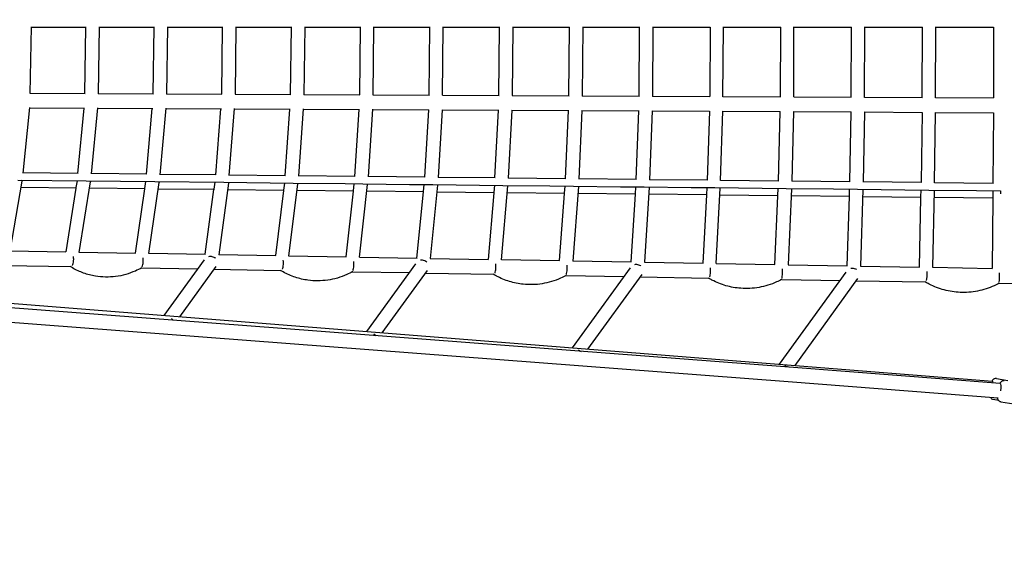
# Model space of a CAD drawing. Units: millimetres. Extents: x -10802 to 11295, y -6395 to 5811.
# Drawn here: x 2233 to 3638, y -745 to 0 of the extents above; entities that cross this region are included whole.
import ezdxf

# ---------------------------------------------------------------- set-up
doc = ezdxf.new("R2010")
doc.units = ezdxf.units.MM
doc.header["$LTSCALE"] = 20
doc.linetypes.add('HIDDEN', pattern=[9.525, 6.35, -3.175])
doc.layers.add('2d', color=230, linetype='Continuous')
doc.layers.add('EN-Free_Space_Hatch', color=10, linetype='HIDDEN')

msp = doc.modelspace()

# ---------------------------------------------------------------- hatches: boundary and pattern name
at = {"layer": 'EN-Free_Space_Hatch'}
h = msp.add_hatch(dxfattribs=at)
h.set_pattern_fill('ANSI31', color=1, scale=100)
edge = h.paths.add_edge_path()
edge.add_arc((-5794.4, -4371.9), 1000, 180, 352.875, ccw=False)
edge.add_arc((-5794.4, -4371.9), 1000, 172.875, 180, ccw=False)
edge.add_line((-6786.7, -4247.9), (-6395.4, -1117.2))
edge.add_arc((-5403.1, -1241.3), 1000, 0, 172.875, ccw=False)
edge.add_arc((-5403.1, -1241.3), 1000, 352.875, 360, ccw=False)
edge.add_line((-4410.8, -1365.3), (-4802.1, -4495.9))
edge = h.paths.add_edge_path()
edge.add_arc((4375.2, 1309.6), 1000, 173, 180, ccw=False)
edge.add_line((3382.6, 1431.5), (3686.8, 3908.9))
edge.add_arc((4679.4, 3787), 1000, 0, 173, ccw=False)
edge.add_arc((4679.4, 3787), 1000, -7, 0, ccw=False)
edge.add_line((5671.9, 3665.1), (5367.7, 1187.7))
edge.add_arc((4375.2, 1309.6), 1000, 180, 353, ccw=False)

# ---------------------------------------------------------------- linework, layer by layer
at = {"layer": '2d'}
for p, q in [((2248.5, -105.1), (2250.1, -10)), ((2250.1, -10.5), (2328.4, -10.5)), ((2326.4, -105), (2327.9, -10.5)), ((2346.9, -10.1), (2345.4, -105.5)), ((2346.9, -10.5), (2425.6, -10.5)), ((2423.7, -105.5), (2425.1, -10.5)), ((2444.2, -10.1), (2442.7, -106)), ((2444.1, -10.5), (2523.3, -10.5)), ((2521.6, -106), (2522.9, -10.5)), ((2541.9, -10.1), (2540.6, -106.4)), ((2541.9, -10.5), (2621.5, -10.5)), ((2619.9, -106.5), (2621.1, -10.5)), ((2640.1, -10.2), (2638.9, -106.9)), ((2640.1, -10.5), (2720, -10.5)), ((2718.6, -107), (2719.7, -10.5)), ((2737.6, -107.4), (2738.7, -10.2)), ((2738.7, -10.5), (2819, -10.5)), ((2817.7, -107.5), (2818.7, -10.5)), ((2836.7, -107.8), (2837.7, -10.2)), ((2837.7, -10.5), (2918.4, -10.5)), ((2917.2, -108), (2918.1, -10.5)), ((2937.1, -10.3), (2936.2, -108.3)), ((2937.1, -10.5), (3018.1, -10.5)), ((3017.1, -108.5), (3017.9, -10.5)), ((3036.9, -10.3), (3036.1, -108.8)), ((3036.9, -10.5), (3118.2, -10.5)), ((3117.4, -109), (3118, -10.5)), ((3137, -10.3), (3136.4, -109.3)), ((3137, -10.5), (3218.6, -10.5)), ((3218.4, -10.5), (3217.9, -109.5)), ((3236.9, -109.8), (3237.4, -10.4)), ((3237.4, -10.5), (3319.4, -10.5)), ((3318.8, -110), (3319.2, -10.5)), ((3337.8, -110.2), (3338.2, -10.4)), ((3338.2, -10.5), (3420.3, -10.5)), ((3419.9, -110.5), (3420.2, -10.5)), ((3438.9, -110.7), (3439.2, -10.4)), ((3439.2, -10.5), (3521.6, -10.5)), ((3521.2, -111.1), (3521.5, -10.5)), ((3540.2, -111.2), (3540.5, -10.4)), ((3540.5, -10.5), (3623.1, -10.5)), ((3623, -10.5), (3622.9, -111.6)), ((2248.5, -104.6), (2326.9, -105)), ((2345.4, -105.1), (2424.2, -105.5)), ((2442.7, -105.6), (2522, -106)), ((2540.6, -106.1), (2620.3, -106.5)), ((2638.9, -106.6), (2718.9, -107)), ((2737.6, -107.1), (2818, -107.5)), ((2836.7, -107.6), (2917.5, -108)), ((2936.2, -108.1), (3017.4, -108.5)), ((3036.1, -108.6), (3117.6, -109)), ((3136.4, -109.1), (3218.1, -109.5)), ((3236.9, -109.6), (3318.9, -110)), ((3337.8, -110.1), (3420, -110.5)), ((3438.9, -110.6), (3521.4, -111.1)), ((3540.2, -111.1), (3622.9, -111.6)), ((2247.3, -125.2), (2237.7, -219)), ((2247.3, -125.6), (2325.8, -126)), ((2316.3, -219.2), (2325.2, -126)), ((2344.3, -125.7), (2335.3, -220)), ((2344.3, -126.1), (2423.2, -126.5)), ((2441.7, -126.3), (2433.4, -221)), ((2414.4, -220.3), (2422.6, -126.5)), ((2441.7, -126.6), (2521.1, -127)), ((2513, -221.4), (2520.6, -127)), ((2539.6, -126.8), (2532, -222)), ((2539.6, -127.1), (2619.4, -127.5)), ((2612, -222.4), (2618.9, -127.5)), ((2638, -127.3), (2631, -223)), ((2638, -127.6), (2718.2, -128)), ((2711.4, -223.5), (2717.8, -128)), ((2736.8, -127.8), (2730.4, -224)), ((2736.8, -128.1), (2817.4, -128.5)), ((2811.3, -224.6), (2817, -128.5)), ((2836, -128.4), (2830.3, -225.1)), ((2836, -128.6), (2916.9, -129)), ((2911.5, -225.7), (2916.6, -129)), ((2935.6, -128.9), (2930.5, -226.1)), ((2935.6, -129.1), (3016.8, -129.5)), ((3012.1, -226.8), (3016.6, -129.5)), ((3035.6, -129.4), (3031.1, -227.2)), ((3035.6, -129.6), (3117.1, -130)), ((3113.1, -227.9), (3116.9, -130)), ((3135.9, -129.9), (3132.1, -228.2)), ((3135.9, -130.1), (3217.7, -130.5)), ((3217.5, -130.5), (3214.3, -228.9)), ((3233.3, -229.3), (3236.5, -130.5)), ((3236.5, -130.6), (3318.6, -131)), ((3315.9, -230), (3318.4, -131)), ((3337.4, -131), (3334.9, -230.4)), ((3337.4, -131.1), (3419.8, -131.5)), ((3417.7, -231.1), (3419.6, -131.5)), ((3438.6, -131.5), (3436.7, -231.5)), ((3438.6, -131.6), (3521.2, -132.1)), ((3521.1, -132.1), (3519.8, -232.3)), ((3538.8, -232.5), (3540.1, -132.1)), ((3540.1, -132.1), (3622.9, -132.6)), ((3622.8, -132.6), (3622.1, -233.4)), ((2316.7, -219.2), (2237.8, -218.4)), ((2414.8, -220.3), (2335.4, -219.4)), ((2513.3, -221.4), (2433.4, -220.5)), ((2612.3, -222.4), (2532, -221.6)), ((2711.7, -223.5), (2631, -222.6)), ((2811.5, -224.6), (2730.4, -223.7)), ((2911.8, -225.7), (2830.3, -224.8)), ((2236.6, -230.1), (2219.3, -330.2)), ((2230.6, -228.8), (2328.1, -229.8)), ((2236.7, -228.8), (2236.6, -230.1)), ((2236.6, -230.1), (2236.6, -230.1)), ((2315.2, -229.7), (2313.7, -239.5)), ((2318.1, -331.9), (2334.3, -231)), ((2328.1, -229.8), (2426.1, -230.9)), ((2334.4, -229.9), (2334.3, -231)), ((2411.9, -240.7), (2413.4, -230.7)), ((2417.5, -333.6), (2432.4, -232)), ((2426.1, -230.9), (2524.6, -231.9)), ((2432.5, -230.9), (2432.4, -232)), ((2432.4, -232), (2432.4, -232)), ((2510.7, -241.8), (2512.1, -231.8)), ((2531.1, -233), (2517.3, -335.3)), ((2524.6, -231.9), (2623.6, -233)), ((2531.2, -232), (2531.1, -233)), ((2611.2, -232.9), (2609.9, -242.9)), ((2617.5, -337.1), (2630.2, -233.9)), ((2623.6, -233), (2698, -233.8)), ((2630.2, -233.1), (2630.2, -233.9)), ((2698, -233.8), (2722.9, -234.1)), ((2709.6, -244.1), (2710.7, -234)), ((2718.2, -338.8), (2729.7, -234.9)), ((2722.9, -234.1), (2789.4, -234.8)), ((2729.7, -234.2), (2729.7, -234.9)), ((2729.7, -234.9), (2729.7, -234.9)), ((2789.4, -234.8), (2822.7, -235.2)), ((2809.6, -245.2), (2810.6, -235)), ((2829.6, -235.9), (2819.3, -340.6)), ((2822.7, -235.2), (2889.4, -235.9)), ((2829.7, -235.3), (2829.6, -235.9)), ((2829.6, -235.9), (2829.6, -235.9)), ((2889.4, -235.9), (2922.9, -236.3)), ((2910.9, -236.1), (2910.1, -246.3)), ((2920.7, -342.4), (2929.9, -236.9)), ((2922.9, -236.3), (2989.8, -237)), ((2930, -236.3), (2929.9, -236.9)), ((3012.3, -226.8), (2930.5, -225.9)), ((2989.8, -237), (3023.4, -237.4)), ((3010.8, -247.5), (3011.6, -237.2)), ((3030.6, -237.9), (3022.6, -344.1)), ((3023.4, -237.4), (3090.5, -238.1)), ((3030.6, -237.4), (3030.6, -237.9)), ((3030.6, -237.9), (3030.6, -237.9)), ((3113.3, -227.9), (3031.1, -227)), ((3090.5, -238.1), (3124.2, -238.4)), ((3112, -248.6), (3112.6, -238.3)), ((3124.2, -238.4), (3191.6, -239.2)), ((3131.7, -238.5), (3131.6, -238.9)), ((3214.5, -228.9), (3132.1, -228.1)), ((3316, -230), (3233.3, -229.2)), ((3417.8, -231.2), (3334.9, -230.3)), ((3519.9, -232.3), (3436.7, -231.4)), ((3622.2, -233.4), (3538.8, -232.5)), ((2314.3, -240.2), (2235, -239.3)), ((2313.5, -240.2), (2299, -331)), ((2412.5, -241.3), (2332.8, -240.4)), ((2398.4, -332.7), (2411.9, -241.3)), ((2511.2, -242.3), (2431, -241.5)), ((2498.2, -334.5), (2510.6, -242.3)), ((2610.4, -243.4), (2529.8, -242.5)), ((2609.9, -243.4), (2598.5, -336.3)), ((2710, -244.5), (2629, -243.6)), ((2699.2, -338.1), (2709.5, -244.5)), ((2810, -245.6), (2728.6, -244.7)), ((2800.2, -339.9), (2809.6, -245.6)), ((2910.4, -246.7), (2828.7, -245.8)), ((2910, -246.7), (2901.7, -341.8)), ((3011.1, -247.7), (2929.1, -246.9)), ((3003.6, -343.6), (3010.8, -247.7)), ((3112.2, -248.8), (3029.9, -248)), ((3105.7, -345.4), (3112, -248.8)), ((3131.6, -238.9), (3124.7, -345.9)), ((3213.6, -249.9), (3131, -249)), ((3191.6, -239.2), (3225.4, -239.5)), ((3213.4, -249.9), (3208.2, -347.2)), ((3214, -239.4), (3213.4, -249.7)), ((3225.4, -239.5), (3292.9, -240.3)), ((3227.2, -347.7), (3233, -240)), ((3315.3, -251), (3232.4, -250.1)), ((3233, -240), (3233, -239.6)), ((3233, -240), (3233, -240)), ((3292.9, -240.3), (3326.9, -240.6)), ((3311, -349.1), (3315.2, -251)), ((3315.2, -250.9), (3315.6, -240.5)), ((3326.9, -240.6), (3394.5, -241.4)), ((3334.6, -241), (3330, -349.6)), ((3417.3, -252.1), (3334.2, -251.2)), ((3334.6, -240.7), (3334.6, -241)), ((3334.6, -241), (3334.6, -241)), ((3394.5, -241.4), (3428.6, -241.7)), ((3414, -350.9), (3417.2, -252.1)), ((3417.2, -252), (3417.5, -241.6)), ((3428.6, -241.7), (3496.4, -242.5)), ((3436.5, -242), (3433, -351.4)), ((3519.6, -253.3), (3436.2, -252.4)), ((3436.5, -241.8), (3436.5, -242)), ((3436.5, -242), (3436.5, -242)), ((3496.4, -242.5), (3530.6, -242.9)), ((3519.4, -253.1), (3519.7, -242.7)), ((3530.6, -242.9), (3598.5, -243.6)), ((3536.3, -353.2), (3538.7, -243)), ((3538.7, -243), (3538.7, -242.9)), ((3598.5, -243.6), (3632.9, -244)), ((3622, -243.9), (3621.9, -254.3)), ((3622, -243.8), (3622, -243.9)), ((3517.3, -352.8), (3519.4, -253.3)), ((3622, -254.4), (3538.4, -253.5)), ((3621.9, -254.4), (3620.9, -354.6)), ((818.1, -293.4), (3322.2, -491.6)), ((3331.5, -495.7), (1087.8, -324.4)), ((2219.4, -329.5), (2299.4, -331)), ((2219.4, -329.5), (2299.4, -331)), ((2318.2, -331.3), (2398.7, -332.7)), ((2318.2, -331.3), (2398.7, -332.7)), ((2417.5, -333.1), (2498.5, -334.5)), ((2417.5, -333.1), (2498.5, -334.5)), ((2517.3, -334.9), (2598.8, -336.3)), ((2517.3, -334.9), (2598.8, -336.3)), ((2617.6, -336.7), (2699.4, -338.1)), ((2617.6, -336.7), (2699.4, -338.1)), ((3329.9, -516.6), (1087.5, -345.4)), ((2212.1, -350.4), (2305.9, -352.1)), ((2496.8, -342.2), (2439.1, -421.7)), ((2718.2, -338.5), (2800.5, -339.9)), ((2718.2, -338.5), (2800.5, -339.9)), ((2728.5, -444.6), (2798.8, -348)), ((2819.3, -340.3), (2901.9, -341.8)), ((2819.3, -340.3), (2902, -341.8)), ((2920.8, -342.1), (3003.8, -343.6)), ((2920.8, -342.1), (3003.8, -343.6)), ((3022.6, -343.9), (3105.9, -345.4)), ((3022.6, -343.9), (3105.9, -345.4)), ((3124.7, -345.7), (3208.4, -347.2)), ((3124.7, -345.7), (3208.4, -347.2)), ((3227.2, -347.6), (3311.1, -349.1)), ((3227.2, -347.6), (3311.1, -349.1)), ((3330, -349.4), (3414.2, -350.9)), ((3330, -349.4), (3414.2, -350.9)), ((2407.3, -353.9), (2487.3, -355.3)), ((2513.2, -352), (2461.3, -423.5)), ((2510.4, -355.8), (2605.7, -357.5)), ((2708.4, -359.3), (2789.6, -360.7)), ((2750.7, -446.4), (2815.3, -357.7)), ((2812.8, -361.2), (2909.2, -362.9)), ((3013.1, -364.8), (3095.4, -366.2)), ((3104.3, -354), (3021.5, -467.8)), ((3121, -363.4), (3043.7, -469.6)), ((3317.5, -491.2), (3412.7, -359.9)), ((3433, -351.3), (3517.4, -352.8)), ((3433, -351.3), (3517.4, -352.8)), ((3536.3, -353.1), (3620.9, -354.6)), ((3536.3, -353.1), (3620.9, -354.6)), ((3118.6, -366.6), (3216.1, -368.4)), ((3320.8, -370.3), (3404.1, -371.8)), ((3339.7, -493), (3429.4, -369.2)), ((3427.3, -372.2), (3525.5, -373.9)), ((3631, -375.8), (3733.8, -377.7)), ((2450.1, -426.2), (2452.2, -428.5)), ((2741.4, -450.6), (2738.5, -448.2)), ((3030.4, -470.6), (3034.3, -473)), ((3322.2, -491.6), (3621.3, -515.3)), ((3330.3, -495.6), (3325.3, -493.4)), ((3632.4, -518.7), (3331.5, -495.7)), ((3629.5, -539.5), (3329.9, -516.6)), ((3621.3, -515.3), (3621.8, -515.4)), ((3627.3, -511.7), (3643.5, -514.4)), ((3632.8, -518.7), (3632.4, -518.7)), ((3622.3, -541.3), (3629.9, -542.6)), ((3633.5, -544.7), (3700, -555.6))]:
    msp.add_line(p, q, dxfattribs=at)
for centre, major_axis, ratio, start_param, end_param in [((2324.8, -229.8), (-9.43, 1.2), 0.004185, -3.141726, -3.14146), ((2521.6, -231.9), (-9.45, 1.02), 0.004374, -3.14171, -3.141475), ((2620.7, -233), (-9.46, 0.93), 0.004415, -3.1417, -3.141485), ((2920.5, -236.3), (-9.48, 0.66), 0.004336, -3.141668, -3.141518), ((3122.2, -238.4), (-9.49, 0.49), 0.004128, -3.141645, -3.14154), ((2406.4, -343.4), (-5.04, 8.06), 0.239684, -1.84651, -1.846435), ((2506.4, -345.2), (-8.92, 3.57), 0.791318, -1.993297, -1.848305), ((2707.5, -348.8), (-5, 8.08), 0.211163, -1.799231, -1.799167), ((2808.7, -350.6), (-9.01, 3.43), 0.753565, -1.161795, -0.920974), ((2808.5, -347.7), (-7.3, 1.56), 0.609375, -1.389821, -1.308652), ((2808.7, -350.6), (-9.01, 3.43), 0.753565, -1.939802, -1.225524), ((3114.6, -356.1), (-9.11, 3.29), 0.717181, -1.887665, -1.840274), ((3012.3, -354.2), (-4.97, 8.09), 0.180869, -1.755051, -1.754999), ((3423.2, -361.6), (-9.2, 3.15), 0.682205, -1.149478, -0.943609), ((3422.6, -359.1), (-7.52, 1.42), 0.575778, -1.348713, -1.306808), ((3423.2, -361.6), (-9.2, 3.15), 0.682205, -1.83626, -1.183225), ((3526.6, -363.4), (0.2, 10.5), 0.152572, -2.535572, -1.135216), ((3630.2, -365.3), (0.2, 10.5), 0.137947, -2.560722, -1.133416), ((3321.4, -502.1), (0.8, 10.5), 0.183411, -0.000002, 0.000002), ((3620, -525.7), (1.3, 10.4), 0.203351, -0.008799, 0.008799), ((3620, -525.7), (1.3, 10.4), 0.203351, -0.698782, -0.008799), ((3631.1, -529.1), (1.3, 10.4), 0.224328, -1.536934, 0.009682)]:
    msp.add_ellipse(centre, major_axis=major_axis, ratio=ratio, start_param=start_param, end_param=end_param, dxfattribs=at)
at = {"layer": '2d', "extrusion": (0, 0, -1)}
for centre, major_axis, ratio, start_param, end_param in [((3631.5, -244), (-0.1, -10.5), 0.125143, -1.572258, -1.126994), ((2506.4, -345.2), (8.92, -3.57), 0.791318, -2.233195, -1.877988), ((2506.4, -345.2), (8.92, -3.57), 0.791318, -1.877988, -1.293288), ((3114.6, -356.1), (9.11, -3.29), 0.717181, -2.208664, -1.953958), ((3114.6, -356.1), (9.11, -3.29), 0.717181, -1.953958, -1.301319)]:
    msp.add_ellipse(centre, major_axis=major_axis, ratio=ratio, start_param=start_param, end_param=end_param, dxfattribs=at)
at = {"layer": '2d'}
for points, knots in [([(2308.6, -350.5), (2308.8, -350.1), (2309, -349.6), (2309.2, -349.1), (2309.6, -348.1), (2309.8, -347), (2310, -345.7), (2310.2, -344.4), (2310.3, -343.1), (2310.4, -341.7), (2310.4, -340.4), (2310.3, -339.2), (2310.2, -338), (2310.2, -337.9), (2310.2, -337.8), (2310.2, -337.7), (2310.2, -337.7), (2310.2, -337.6), (2310.2, -337.6)], [5.956874, 5.956874, 5.956874, 5.956874, 8.299432, 8.299432, 8.299432, 12.449148, 12.449148, 12.449148, 16.598863, 16.598863, 16.598863, 20.381933, 20.381933, 20.381933, 20.748579, 20.748579, 20.748579, 20.78296, 20.78296, 20.78296, 20.78296]), ([(2407.9, -352.4), (2408.2, -352), (2408.4, -351.5), (2408.6, -350.9), (2408.9, -349.9), (2409.2, -348.7), (2409.4, -347.5), (2409.5, -346.2), (2409.7, -344.8), (2409.7, -343.5), (2409.7, -342.2), (2409.7, -340.9), (2409.5, -339.7), (2409.5, -339.6), (2409.5, -339.5), (2409.5, -339.4), (2409.5, -339.4), (2409.5, -339.4), (2409.5, -339.4)], [5.708227, 5.708227, 5.708227, 5.708227, 8.299432, 8.299432, 8.299432, 12.449148, 12.449148, 12.449148, 16.598863, 16.598863, 16.598863, 20.43852, 20.43852, 20.43852, 20.748579, 20.748579, 20.748579, 20.836202, 20.836202, 20.836202, 20.836202]), ([(2608.2, -355.8), (2608.4, -355.4), (2608.5, -355), (2608.7, -354.5), (2609, -353.5), (2609.2, -352.3), (2609.4, -351.1), (2609.6, -349.8), (2609.7, -348.4), (2609.7, -347.1), (2609.7, -345.7), (2609.7, -344.3), (2609.5, -343), (2609.5, -343), (2609.5, -342.9), (2609.5, -342.9)], [6.124351, 6.124351, 6.124351, 6.124351, 8.299432, 8.299432, 8.299432, 12.449148, 12.449148, 12.449148, 16.598863, 16.598863, 16.598863, 20.748579, 20.748579, 20.748579, 20.93351, 20.93351, 20.93351, 20.93351]), ([(2708.8, -357.7), (2709, -357.3), (2709.2, -356.8), (2709.4, -356.3), (2709.7, -355.3), (2709.9, -354.1), (2710.1, -352.9), (2710.2, -351.6), (2710.3, -350.2), (2710.3, -348.9), (2710.4, -347.5), (2710.3, -346.1), (2710.2, -344.8), (2710.2, -344.8), (2710.2, -344.7), (2710.2, -344.6)], [5.869592, 5.869592, 5.869592, 5.869592, 8.299432, 8.299432, 8.299432, 12.449148, 12.449148, 12.449148, 16.598863, 16.598863, 16.598863, 20.748579, 20.748579, 20.748579, 20.977658, 20.977658, 20.977658, 20.977658]), ([(2911.6, -361.2), (2911.7, -360.8), (2911.8, -360.4), (2912, -359.9), (2912.2, -358.9), (2912.4, -357.8), (2912.6, -356.5), (2912.7, -355.2), (2912.8, -353.9), (2912.8, -352.5), (2912.9, -351.1), (2912.8, -349.7), (2912.7, -348.5), (2912.7, -348.4), (2912.7, -348.3), (2912.7, -348.2)], [6.258292, 6.258292, 6.258292, 6.258292, 8.299432, 8.299432, 8.299432, 12.449148, 12.449148, 12.449148, 16.598863, 16.598863, 16.598863, 20.748579, 20.748579, 20.748579, 21.057143, 21.057143, 21.057143, 21.057143]), ([(3013.4, -363.1), (3013.5, -362.7), (3013.7, -362.2), (3013.8, -361.7), (3014, -360.7), (3014.2, -359.6), (3014.4, -358.3), (3014.5, -357.1), (3014.6, -355.7), (3014.6, -354.3), (3014.7, -352.9), (3014.6, -351.6), (3014.5, -350.3), (3014.5, -350.2), (3014.5, -350.1), (3014.5, -350)], [5.998693, 5.998693, 5.998693, 5.998693, 8.299432, 8.299432, 8.299432, 12.449148, 12.449148, 12.449148, 16.598863, 16.598863, 16.598863, 20.748579, 20.748579, 20.748579, 21.092561, 21.092561, 21.092561, 21.092561]), ([(2341.3, -365.6), (2338.4, -365.1), (2335.6, -364.5), (2330.1, -363.1), (2327.3, -362.2), (2321.9, -360.3), (2319.2, -359.2), (2314, -356.8), (2311.4, -355.5), (2307.8, -353.4), (2306.7, -352.8), (2305.6, -352.1)], [3.3015076, 3.3015076, 3.3015076, 3.3015076, 3.384607, 3.384607, 3.4677064, 3.4677064, 3.5508058, 3.5508058, 3.6339052, 3.6339052, 3.6705305, 3.6705305, 3.6705305, 3.6705305]), ([(2407.5, -353.8), (2404.5, -355.5), (2401.5, -357), (2393.9, -360.3), (2389.3, -362), (2379.9, -364.6), (2375.1, -365.6), (2365.5, -366.8), (2360.6, -367.1), (2350.9, -366.9), (2346.1, -366.4), (2341.3, -365.6)], [2.6443473, 2.6443473, 2.6443473, 2.6443473, 2.7405135, 2.7405135, 2.880762, 2.880762, 3.0210105, 3.0210105, 3.1612591, 3.1612591, 3.3015076, 3.3015076, 3.3015076, 3.3015076]), ([(2644.7, -371.4), (2641.6, -371), (2638.5, -370.5), (2632.5, -369.1), (2629.5, -368.2), (2623.6, -366.2), (2620.6, -365.1), (2614.9, -362.6), (2612.1, -361.2), (2608.1, -359), (2606.8, -358.2), (2605.5, -357.5)], [3.2723641, 3.2723641, 3.2723641, 3.2723641, 3.3613357, 3.3613357, 3.4503073, 3.4503073, 3.539279, 3.539279, 3.6282506, 3.6282506, 3.6714291, 3.6714291, 3.6714291, 3.6714291]), ([(2708.5, -359.2), (2705.7, -360.8), (2702.9, -362.2), (2695.6, -365.4), (2691.2, -367.1), (2682.1, -369.7), (2677.5, -370.7), (2668.2, -372), (2663.5, -372.4), (2654.1, -372.4), (2649.3, -372.1), (2644.7, -371.4)], [2.6445979, 2.6445979, 2.6445979, 2.6445979, 2.7348589, 2.7348589, 2.8692352, 2.8692352, 3.0036115, 3.0036115, 3.1379878, 3.1379878, 3.2723641, 3.2723641, 3.2723641, 3.2723641]), ([(2951.9, -377.3), (2948.6, -376.9), (2945.2, -376.4), (2938.7, -375.1), (2935.4, -374.2), (2929, -372.3), (2925.9, -371.1), (2919.7, -368.5), (2916.6, -367.1), (2912.1, -364.7), (2910.6, -363.8), (2909.1, -362.9)], [3.2432446, 3.2432446, 3.2432446, 3.2432446, 3.3380779, 3.3380779, 3.4329113, 3.4329113, 3.5277447, 3.5277447, 3.622578, 3.622578, 3.6721556, 3.6721556, 3.6721556, 3.6721556]), ([(3013.2, -364.7), (3010.6, -366.2), (3007.9, -367.5), (3001, -370.6), (2996.7, -372.2), (2988, -374.8), (2983.5, -375.8), (2974.6, -377.2), (2970, -377.7), (2961, -377.9), (2956.4, -377.7), (2951.9, -377.3)], [2.6448111, 2.6448111, 2.6448111, 2.6448111, 2.7291863, 2.7291863, 2.8577009, 2.8577009, 2.9862154, 2.9862154, 3.11473, 3.11473, 3.2432446, 3.2432446, 3.2432446, 3.2432446]), ([(3218.2, -366.6), (3218.3, -366.2), (3218.4, -365.8), (3218.5, -365.4), (3218.7, -364.4), (3218.9, -363.2), (3219, -362), (3219.1, -360.7), (3219.2, -359.3), (3219.2, -358), (3219.2, -356.6), (3219.2, -355.2), (3219.1, -353.9), (3219.1, -353.8), (3219.1, -353.7), (3219.1, -353.6)], [6.360088, 6.360088, 6.360088, 6.360088, 8.299432, 8.299432, 8.299432, 12.449148, 12.449148, 12.449148, 16.598863, 16.598863, 16.598863, 20.748579, 20.748579, 20.748579, 21.154949, 21.154949, 21.154949, 21.154949]), ([(3320.9, -368.6), (3321, -368.2), (3321.2, -367.7), (3321.3, -367.2), (3321.5, -366.2), (3321.6, -365.1), (3321.7, -363.8), (3321.9, -362.6), (3321.9, -361.2), (3322, -359.8), (3322, -358.4), (3322, -357.1), (3321.9, -355.8), (3321.9, -355.7), (3321.9, -355.5), (3321.9, -355.4)], [6.09684, 6.09684, 6.09684, 6.09684, 8.299432, 8.299432, 8.299432, 12.449148, 12.449148, 12.449148, 16.598863, 16.598863, 16.598863, 20.748579, 20.748579, 20.748579, 21.181997, 21.181997, 21.181997, 21.181997]), ([(3262.2, -383), (3258.7, -382.8), (3255.1, -382.3), (3248.1, -381.1), (3244.6, -380.3), (3237.7, -378.3), (3234.3, -377.1), (3227.6, -374.5), (3224.4, -373), (3219.4, -370.4), (3217.7, -369.4), (3216, -368.4)], [3.2143821, 3.2143821, 3.2143821, 3.2143821, 3.3150196, 3.3150196, 3.4156571, 3.4156571, 3.5162946, 3.5162946, 3.6169321, 3.6169321, 3.6727267, 3.6727267, 3.6727267, 3.6727267]), ([(3320.9, -370.2), (3318.4, -371.6), (3315.9, -372.8), (3309.4, -375.8), (3305.3, -377.3), (3296.9, -379.9), (3292.7, -381), (3284.1, -382.5), (3279.7, -383), (3271, -383.4), (3266.6, -383.4), (3262.2, -383)], [2.6449856, 2.6449856, 2.6449856, 2.6449856, 2.7235404, 2.7235404, 2.8462508, 2.8462508, 2.9689613, 2.9689613, 3.0916717, 3.0916717, 3.2143821, 3.2143821, 3.2143821, 3.2143821]), ([(3575.1, -388.8), (3571.3, -388.6), (3567.5, -388.2), (3560, -387.1), (3556.3, -386.3), (3548.9, -384.3), (3545.3, -383.2), (3538.2, -380.4), (3534.7, -378.9), (3529.3, -376.1), (3527.4, -375.1), (3525.5, -373.9)], [3.1859877, 3.1859877, 3.1859877, 3.1859877, 3.2923292, 3.2923292, 3.3986707, 3.3986707, 3.5050122, 3.5050122, 3.6113538, 3.6113538, 3.673156, 3.673156, 3.673156, 3.673156]), ([(3631, -375.8), (3628.8, -377.1), (3626.4, -378.2), (3620.2, -381), (3616.3, -382.6), (3608.3, -385.1), (3604.2, -386.1), (3596, -387.7), (3591.9, -388.3), (3583.5, -388.9), (3579.3, -389), (3575.1, -388.8)], [2.6451208, 2.6451208, 2.6451208, 2.6451208, 2.717962, 2.717962, 2.8349685, 2.8349685, 2.9519749, 2.9519749, 3.0689813, 3.0689813, 3.1859877, 3.1859877, 3.1859877, 3.1859877]), ([(3627.3, -511.7), (3626.6, -511.6), (3626, -511.6), (3624.7, -511.8), (3624.2, -512), (3623.1, -512.6), (3622.7, -512.9), (3621.7, -513.8), (3621.3, -514.4), (3620.8, -515), (3620.8, -515.1), (3620.7, -515.2)], [6.2423475, 6.2423475, 6.2423475, 6.2423475, 6.3273652, 6.3273652, 6.4212491, 6.4212491, 6.5441996, 6.5441996, 6.7447867, 6.7447867, 6.78435, 6.78435, 6.78435, 6.78435]), ([(3638.3, -515.1), (3637.7, -515), (3637, -515), (3635.7, -515.2), (3635.1, -515.4), (3634, -516), (3633.5, -516.4), (3632.5, -517.4), (3632, -518), (3631.6, -518.6)], [6.2396413, 6.2396413, 6.2396413, 6.2396413, 6.3328618, 6.3328618, 6.4359796, 6.4359796, 6.5724344, 6.5724344, 6.7982633, 6.7982633, 6.7982633, 6.7982633]), ([(3618.4, -538.7), (3618.4, -538.8), (3618.5, -538.8), (3618.8, -539.2), (3619.1, -539.5), (3619.9, -540.3), (3620.5, -540.8), (3621.7, -541.2), (3622, -541.3), (3622.3, -541.3)], [9.1221719, 9.1221719, 9.1221719, 9.1221719, 9.1466407, 9.1466407, 9.2228554, 9.2228554, 9.3387413, 9.3387413, 9.3839401, 9.3839401, 9.3839401, 9.3839401]), ([(3628.3, -539.4), (3628.5, -540.1), (3628.7, -540.8), (3629.4, -542), (3629.7, -542.4), (3630.5, -543.3), (3631.2, -543.9), (3632.5, -544.5), (3633, -544.6), (3633.5, -544.7)], [2.561501, 2.561501, 2.561501, 2.561501, 2.7838894, 2.7838894, 2.8902116, 2.8902116, 3.0319755, 3.0319755, 3.0980486, 3.0980486, 3.0980486, 3.0980486])]:
    msp.add_open_spline(points, degree=3, knots=knots, dxfattribs=at)

doc.saveas('drawing.dxf')
